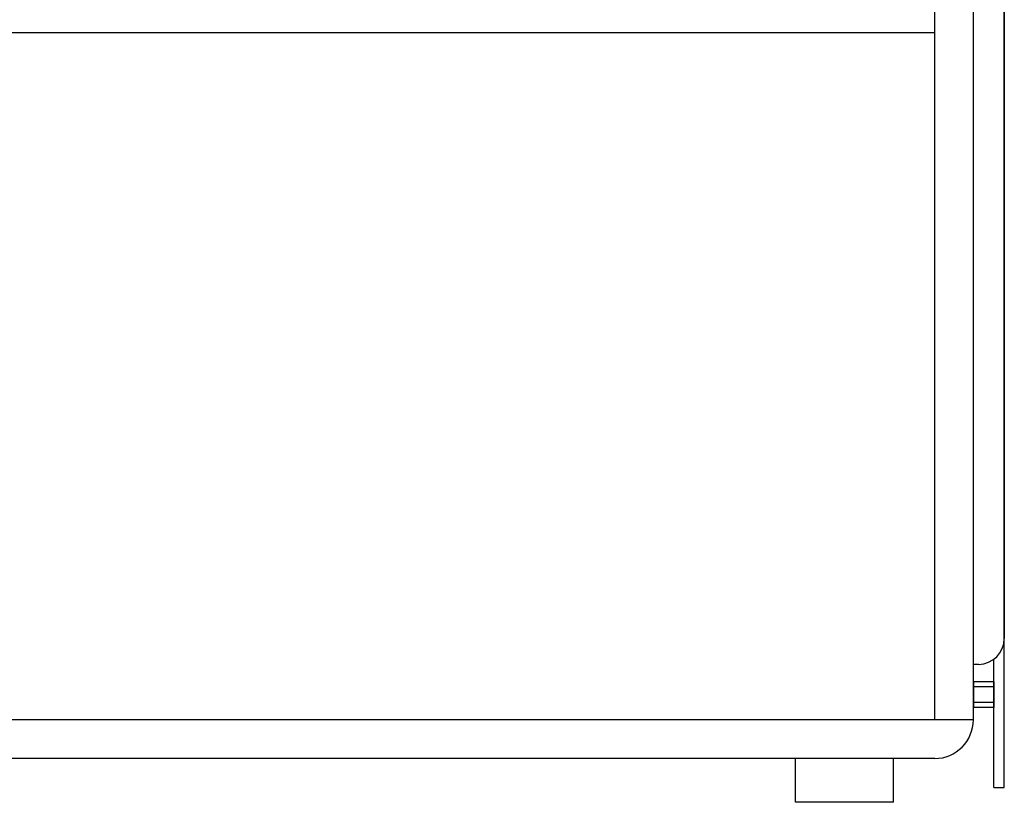
# Model space of a CAD drawing. Extents: x 102 to 2808, y 90 to 1509.
# Drawn here: x 2427 to 2808, y 885 to 1188 of the extents above; entities that cross this region are included whole.
import ezdxf

# ---------------------------------------------------------------- set-up
doc = ezdxf.new("R2010")
doc.units = 0
doc.layers.add('RESULT', color=7, linetype='CONTINUOUS')

msp = doc.modelspace()

# ---------------------------------------------------------------- linework, layer by layer
at = {"layer": 'RESULT'}
for p, q in [((2808.44, 890.52), (2808.44, 1472.52)), ((2071.44, 1183.27), (2781.44, 1183.27)), ((2804.44, 890.52), (2804.44, 940.27)), ((2804.44, 931.52), (2796.44, 931.52)), ((2796.44, 931.52), (2796.44, 921.52)), ((2804.44, 929.52), (2796.44, 929.52)), ((2804.44, 931.52), (2804.44, 921.52)), ((2804.44, 923.52), (2796.44, 923.52)), ((2804.44, 921.52), (2796.44, 921.52)), ((2804.44, 890.52), (2808.44, 890.52))]:
    msp.add_line(p, q, dxfattribs=at)
at = {"layer": 'RESULT', "ltscale": 4}
for p, q in [((2781.44, 916.77), (2781.44, 1469.77)), ((2796.44, 916.77), (2796.44, 1469.77)), ((2808.44, 1438.27), (2808.44, 948.27)), ((2798.44, 938.27), (2796.44, 938.27)), ((2727.44, 884.77), (2727.44, 901.77)), ((2765.44, 884.77), (2765.44, 901.77)), ((2765.44, 884.77), (2727.44, 884.77))]:
    msp.add_line(p, q, dxfattribs=at)
at = {"layer": 'RESULT', "linetype": 'CONTINUOUS'}
for p, q in [((2796.44, 916.77), (2056.44, 916.77)), ((2781.44, 901.77), (2071.44, 901.77))]:
    msp.add_line(p, q, dxfattribs=at)
at = {"layer": 'RESULT', "ltscale": 4}
for centre, radius in [((2798.44, 948.27), 10), ((2781.44, 916.77), 15)]:
    msp.add_arc(centre, radius, 270, 0, dxfattribs=at)

doc.saveas('drawing.dxf')
